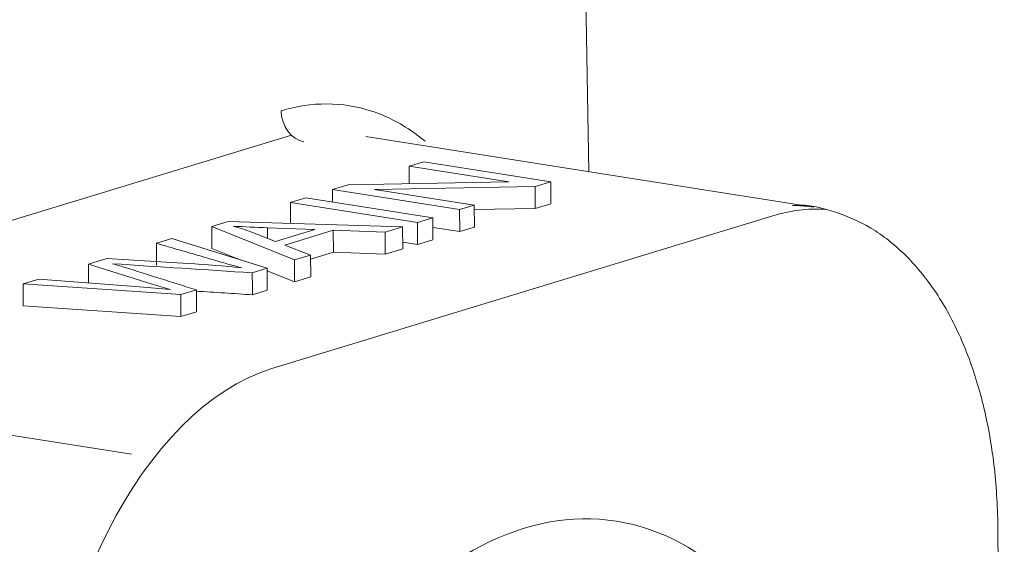
# Model space of a CAD drawing. Units: millimetres. Extents: x 1476 to 2219, y 588 to 1113.
# Drawn here: x 1646 to 1664, y 658 to 667 of the extents above; entities that cross this region are included whole.
import ezdxf

# ---------------------------------------------------------------- set-up
doc = ezdxf.new("R2010")
doc.units = ezdxf.units.MM
doc.header["$LTSCALE"] = 65.395
doc.layers.add('1', color=7, linetype='CONTINUOUS')

msp = doc.modelspace()

# ---------------------------------------------------------------- linework, layer by layer
at = {"layer": '1', "linetype": 'Continuous', "lineweight": 15}
for p, q in [((1656.531, 664.742), (1656.174, 684.81)), ((1651.252, 665.39), (1642.36, 662.68)), ((1660.529, 664.113), (1652.575, 665.365)), ((1653.341, 664.839), (1653.601, 664.918)), ((1653.601, 664.918), (1655.856, 664.563)), ((1653.341, 664.839), (1653.342, 664.529)), ((1655.111, 664.56), (1653.341, 664.839)), ((1652.262, 664.51), (1655.111, 664.56)), ((1655.856, 664.563), (1655.577, 664.478)), ((1655.856, 664.563), (1655.858, 664.173)), ((1651.983, 664.425), (1652.262, 664.51)), ((1654.238, 664.07), (1651.983, 664.425)), ((1651.983, 664.425), (1651.984, 664.205)), ((1655.577, 664.478), (1652.726, 664.428)), ((1652.726, 664.428), (1654.499, 664.149)), ((1655.577, 664.478), (1655.579, 664.088)), ((1651.235, 664.197), (1651.507, 664.28)), ((1651.507, 664.28), (1653.762, 663.925)), ((1651.235, 664.197), (1651.237, 663.825)), ((1653.49, 663.842), (1651.235, 664.197)), ((1654.499, 664.149), (1654.238, 664.07)), ((1654.238, 664.07), (1654.24, 663.68)), ((1654.499, 664.149), (1654.501, 663.759)), ((1654.499, 664.069), (1655.579, 664.088)), ((1655.858, 664.173), (1655.579, 664.088)), ((1649.838, 663.771), (1650.132, 663.861)), ((1650.132, 663.861), (1653.227, 663.762)), ((1659.798, 663.96), (1650.906, 661.249)), ((1653.762, 663.925), (1653.49, 663.842)), ((1653.762, 663.925), (1653.764, 663.535)), ((1649.838, 663.771), (1649.84, 663.381)), ((1651.305, 663.176), (1649.838, 663.771)), ((1651.668, 663.715), (1650.829, 663.748)), ((1650.971, 663.502), (1651.668, 663.715)), ((1651.995, 663.702), (1651.136, 663.44)), ((1651.995, 663.702), (1651.997, 663.312)), ((1652.917, 663.667), (1651.995, 663.702)), ((1653.227, 663.762), (1652.917, 663.667)), ((1653.227, 663.762), (1653.229, 663.372)), ((1653.49, 663.842), (1653.492, 663.452)), ((1654.24, 663.68), (1653.763, 663.755)), ((1654.501, 663.759), (1654.24, 663.68)), ((1648.855, 663.472), (1649.129, 663.555)), ((1649.129, 663.555), (1650.82, 663.028)), ((1650.535, 663.675), (1650.971, 663.502)), ((1652.917, 663.667), (1652.919, 663.277)), ((1653.764, 663.535), (1653.492, 663.452)), ((1649.84, 663.381), (1650.345, 663.176)), ((1651.136, 663.44), (1651.593, 663.264)), ((1653.229, 663.372), (1652.919, 663.277)), ((1653.492, 663.452), (1653.228, 663.493)), ((1647.649, 663.104), (1647.977, 663.204)), ((1647.977, 663.204), (1649.413, 663.114)), ((1651.593, 663.264), (1651.305, 663.176)), ((1651.305, 663.176), (1651.307, 662.786)), ((1651.593, 663.264), (1651.595, 662.874)), ((1651.997, 663.312), (1651.594, 663.189)), ((1651.997, 663.312), (1652.919, 663.277)), ((1647.649, 663.104), (1647.651, 662.767)), ((1648.781, 662.745), (1647.649, 663.104)), ((1650.82, 663.028), (1650.558, 662.948)), ((1650.82, 663.028), (1650.822, 662.638)), ((1646.488, 662.75), (1646.766, 662.835)), ((1646.766, 662.835), (1648.557, 662.698)), ((1650.82, 662.983), (1651.307, 662.786)), ((1651.595, 662.874), (1651.307, 662.786)), ((1646.488, 662.75), (1646.49, 662.36)), ((1649.288, 662.561), (1646.488, 662.75)), ((1649.565, 662.646), (1649.288, 662.561)), ((1650.822, 662.638), (1650.56, 662.558)), ((1649.288, 662.561), (1649.29, 662.171)), ((1646.49, 662.36), (1649.29, 662.171)), ((1649.567, 662.256), (1649.29, 662.171)), ((1640.489, 660.976), (1648.412, 659.729)), ((1663.908, 636.918), (1663.794, 658.375))]:
    msp.add_line(p, q, dxfattribs=at)
for centre, major_axis, ratio, start_param, end_param in [((1651.472, 665.762), (-0.146, 0.478), 0.784832, 1.21552, 2.777589), ((1659.844, 657.135), (1.088, 6.915), 0.579105, 0.050297, 0.276398), ((1659.441, 657.198), (-1.088, -6.915), 0.579105, 3.141579, 3.223678), ((1650.952, 654.425), (1.088, 6.915), 0.579105, 0.276398, 1.838041)]:
    msp.add_ellipse(centre, major_axis=major_axis, ratio=ratio, start_param=start_param, end_param=end_param, dxfattribs=at)
msp.add_ellipse((1655.437, 648.465), major_axis=(-1.586, -10.076), ratio=0.579105, dxfattribs=at)
at = {"layer": '1', "linetype": 'Continuous', "lineweight": 15, "extrusion": (-1.1e-15, -4.9e-15, -1)}
msp.add_open_spline([(1653.627, 665.281), (1653.556, 665.34), (1653.253, 665.571), (1652.681, 665.86), (1651.887, 665.986), (1651.345, 665.905), (1651.07, 665.821)], degree=3, knots=[0, 0, 0, 0, 0.094767, 0.396511, 0.698256, 1, 1, 1, 1], dxfattribs=at)
at = {"layer": '1', "linetype": 'Continuous', "lineweight": 15, "extrusion": (-5.6e-15, -4.1e-15, -1)}
msp.add_open_spline([(1663.794, 658.375), (1663.793, 658.568), (1663.776, 659.118), (1663.677, 660.004), (1663.451, 660.986), (1663.12, 661.877), (1662.688, 662.653), (1662.162, 663.289), (1661.556, 663.769), (1660.891, 664.051), (1660.411, 664.167), (1660.164, 664.142), (1660.15, 664.141)], degree=3, knots=[0, 0, 0, 0, 0.061788, 0.178913, 0.296468, 0.414486, 0.532933, 0.65124, 0.76817, 0.882314, 0.993482, 1, 1, 1, 1], dxfattribs=at)
at = {"layer": '1', "linetype": 'Continuous', "lineweight": 15, "extrusion": (-8.09e-14, -2.561e-13, -1)}
msp.add_open_spline([(1650.216, 663.777), (1650.336, 663.745), (1650.443, 663.711), (1650.535, 663.675)], degree=3, dxfattribs=at)
at = {"layer": '1', "linetype": 'Continuous', "lineweight": 15, "extrusion": (5.48e-13, 1.14759e-11, -1)}
msp.add_open_spline([(1650.829, 663.747), (1650.622, 663.755), (1650.418, 663.765), (1650.216, 663.777)], degree=3, dxfattribs=at)
at = {"layer": '1', "linetype": 'Continuous', "lineweight": 15}
for points in [[(1650.829, 663.748), (1650.83, 663.559)], [(1648.857, 663.081), (1648.855, 663.472)], [(1649.983, 663.146), (1648.856, 663.472)], [(1650.558, 662.948), (1650.56, 662.558)], [(1649.567, 662.256), (1649.565, 662.646)]]:
    msp.add_open_spline(points, degree=1, dxfattribs=at)
at = {"layer": '1', "linetype": 'Continuous', "lineweight": 15, "extrusion": (1.03704e-10, 1.60535e-09, -1)}
msp.add_open_spline([(1650.558, 662.948), (1649.731, 663.002), (1648.904, 663.055), (1648.078, 663.109)], degree=3, dxfattribs=at)
at = {"layer": '1', "linetype": 'Continuous', "lineweight": 15, "extrusion": (2.2428e-12, 7.6127e-12, -1)}
msp.add_open_spline([(1648.079, 663.109), (1648.149, 663.089), (1648.217, 663.069), (1648.283, 663.049)], degree=3, dxfattribs=at)
at = {"layer": '1', "linetype": 'Continuous', "lineweight": 15, "extrusion": (-6.11859e-10, -1.94804e-09, -1)}
msp.add_open_spline([(1648.282, 663.049), (1648.708, 662.914), (1649.136, 662.78), (1649.565, 662.646)], degree=3, dxfattribs=at)
at = {"layer": '1', "linetype": 'Continuous', "lineweight": 15, "extrusion": (-1.23e-13, -1.5373e-12, -1)}
msp.add_open_spline([(1649.413, 663.114), (1649.741, 663.094), (1650.062, 663.068), (1650.37, 663.037)], degree=3, dxfattribs=at)
at = {"layer": '1', "linetype": 'Continuous', "lineweight": 15, "extrusion": (-8.4072e-12, -3.01005e-11, -1)}
msp.add_open_spline([(1650.37, 663.037), (1650.236, 663.072), (1650.107, 663.109), (1649.982, 663.145)], degree=3, dxfattribs=at)
at = {"layer": '1', "linetype": 'Continuous', "lineweight": 15, "extrusion": (9.346e-13, 1.10929e-11, -1)}
msp.add_open_spline([(1648.557, 662.698), (1648.742, 662.684), (1648.925, 662.668), (1649.105, 662.651)], degree=3, dxfattribs=at)
at = {"layer": '1', "linetype": 'Continuous', "lineweight": 15, "extrusion": (3.97846e-10, 1.3758e-09, -1)}
msp.add_open_spline([(1649.105, 662.651), (1648.996, 662.683), (1648.888, 662.714), (1648.781, 662.745)], degree=3, dxfattribs=at)
at = {"layer": '1', "linetype": 'Continuous', "lineweight": 15, "extrusion": (7.43099e-10, 1.15534e-08, -1)}
msp.add_open_spline([(1649.565, 662.622), (1649.897, 662.601), (1650.228, 662.58), (1650.56, 662.558)], degree=3, dxfattribs=at)

doc.saveas('drawing.dxf')
